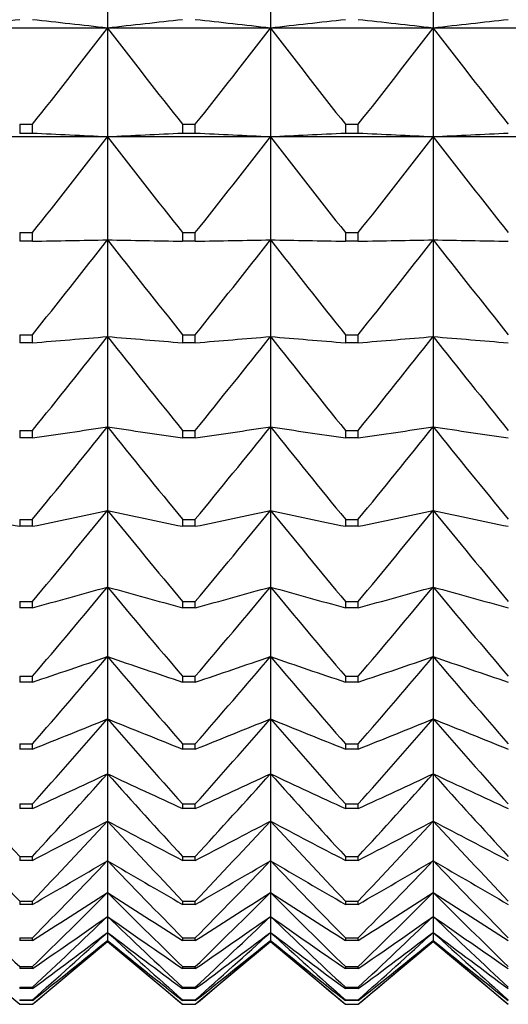
# Model space of a CAD drawing. Units: millimetres. Extents: x -18 to 856, y -35 to 1019.
# Drawn here: x 243 to 247, y 501 to 507 of the extents above; entities that cross this region are included whole.
import ezdxf

# ---------------------------------------------------------------- set-up
doc = ezdxf.new("R2010")
doc.units = ezdxf.units.MM
doc.layers.add('Default', color=7, linetype='Continuous')
doc.layers.add('DV1_Default', color=7, linetype='Continuous')

# ---------------------------------------------------------------- blocks, each defined once
blk = doc.blocks.new('SE')
at = {"layer": 'DV1_Default', "color": 7}
for p, q in [((243.9737, 508.0815), (243.9737, 507.3076)), ((245.0737, 508.0815), (245.0737, 507.3076)), ((246.1737, 508.0815), (246.1737, 507.3076)), ((243.9737, 507.3076), (242.8737, 507.3076)), ((245.0737, 507.3076), (243.9737, 507.3076)), ((243.9737, 507.3076), (243.9737, 506.5719)), ((246.1737, 507.3076), (245.0737, 507.3076)), ((245.0737, 507.3076), (245.0737, 506.5719)), ((247.2737, 507.3076), (246.1737, 507.3076)), ((246.1737, 507.3076), (246.1737, 506.5719)), ((243.3806, 506.6574), (243.4668, 506.6574)), ((243.3806, 506.6574), (243.3806, 506.5958)), ((243.4668, 506.5958), (243.4668, 506.6574)), ((244.4806, 506.6574), (244.5668, 506.6574)), ((244.4806, 506.6574), (244.4806, 506.5958)), ((244.5668, 506.5958), (244.5668, 506.6574)), ((245.5806, 506.6574), (245.6668, 506.6574)), ((245.5806, 506.6574), (245.5806, 506.5958)), ((245.6668, 506.5958), (245.6668, 506.6574)), ((243.9737, 506.5719), (242.8737, 506.5719)), ((243.4668, 506.5958), (243.3806, 506.5958)), ((245.0737, 506.5719), (243.9737, 506.5719)), ((243.9737, 506.5719), (243.9737, 505.8764)), ((244.5668, 506.5958), (244.4806, 506.5958)), ((246.1737, 506.5719), (245.0737, 506.5719)), ((245.0737, 506.5719), (245.0737, 505.8764)), ((245.6668, 506.5958), (245.5806, 506.5958)), ((247.2737, 506.5719), (246.1737, 506.5719)), ((246.1737, 506.5719), (246.1737, 505.8764)), ((243.3806, 505.9254), (243.4668, 505.9254)), ((243.3806, 505.9254), (243.3806, 505.8672)), ((243.4668, 505.8672), (243.4668, 505.9254)), ((244.4806, 505.9254), (244.5668, 505.9254)), ((244.4806, 505.9254), (244.4806, 505.8672)), ((244.5668, 505.8672), (244.5668, 505.9254)), ((245.5806, 505.9254), (245.6668, 505.9254)), ((245.5806, 505.9254), (245.5806, 505.8672)), ((245.6668, 505.8672), (245.6668, 505.9254)), ((243.4668, 505.8672), (243.3806, 505.8672)), ((243.9737, 505.8764), (243.9737, 505.2228)), ((244.5668, 505.8672), (244.4806, 505.8672)), ((245.0737, 505.8764), (245.0737, 505.2228)), ((245.6668, 505.8672), (245.5806, 505.8672)), ((246.1737, 505.8764), (246.1737, 505.2228)), ((243.3806, 505.2353), (243.4668, 505.2353)), ((243.3806, 505.2353), (243.3806, 505.1806)), ((243.4668, 505.1806), (243.3806, 505.1806)), ((243.4668, 505.1806), (243.4668, 505.2353)), ((243.9737, 505.2228), (243.9737, 504.6129)), ((244.4806, 505.2353), (244.5668, 505.2353)), ((244.4806, 505.2353), (244.4806, 505.1806)), ((244.5668, 505.1806), (244.4806, 505.1806)), ((244.5668, 505.1806), (244.5668, 505.2353)), ((245.0737, 505.2228), (245.0737, 504.6129)), ((245.5806, 505.2353), (245.6668, 505.2353)), ((245.5806, 505.2353), (245.5806, 505.1806)), ((245.6668, 505.1806), (245.5806, 505.1806)), ((245.6668, 505.1806), (245.6668, 505.2353)), ((246.1737, 505.2228), (246.1737, 504.6129)), ((243.3806, 504.5887), (243.4668, 504.5887)), ((243.3806, 504.5887), (243.3806, 504.5377)), ((243.4668, 504.5377), (243.4668, 504.5887)), ((243.9737, 504.6129), (243.9737, 504.0481)), ((244.4806, 504.5887), (244.5668, 504.5887)), ((244.4806, 504.5887), (244.4806, 504.5377)), ((244.5668, 504.5377), (244.5668, 504.5887)), ((245.0737, 504.6129), (245.0737, 504.0481)), ((245.5806, 504.5887), (245.6668, 504.5887)), ((245.5806, 504.5887), (245.5806, 504.5377)), ((245.6668, 504.5377), (245.6668, 504.5887)), ((246.1737, 504.6129), (246.1737, 504.0481)), ((243.4668, 504.5377), (243.3806, 504.5377)), ((244.5668, 504.5377), (244.4806, 504.5377)), ((245.6668, 504.5377), (245.5806, 504.5377)), ((243.9737, 504.0481), (243.9737, 503.5299)), ((245.0737, 504.0481), (245.0737, 503.5299)), ((246.1737, 504.0481), (246.1737, 503.5299)), ((243.3806, 503.9874), (243.4668, 503.9874)), ((243.3806, 503.9874), (243.3806, 503.9402)), ((243.4668, 503.9402), (243.4668, 503.9874)), ((244.4806, 503.9874), (244.5668, 503.9874)), ((244.4806, 503.9874), (244.4806, 503.9402)), ((244.5668, 503.9402), (244.5668, 503.9874)), ((245.5806, 503.9874), (245.6668, 503.9874)), ((245.5806, 503.9874), (245.5806, 503.9402)), ((245.6668, 503.9402), (245.6668, 503.9874)), ((243.4668, 503.9402), (243.3806, 503.9402)), ((244.5668, 503.9402), (244.4806, 503.9402)), ((245.6668, 503.9402), (245.5806, 503.9402)), ((243.9737, 503.5299), (243.9737, 503.0596)), ((245.0737, 503.5299), (245.0737, 503.0596)), ((246.1737, 503.5299), (246.1737, 503.0596)), ((243.3806, 503.4329), (243.4668, 503.4329)), ((243.3806, 503.4329), (243.3806, 503.3895)), ((243.4668, 503.3895), (243.3806, 503.3895)), ((243.4668, 503.3895), (243.4668, 503.4329)), ((244.4806, 503.4329), (244.5668, 503.4329)), ((244.4806, 503.4329), (244.4806, 503.3895)), ((244.5668, 503.3895), (244.4806, 503.3895)), ((244.5668, 503.3895), (244.5668, 503.4329)), ((245.5806, 503.4329), (245.6668, 503.4329)), ((245.5806, 503.4329), (245.5806, 503.3895)), ((245.6668, 503.3895), (245.5806, 503.3895)), ((245.6668, 503.3895), (245.6668, 503.4329)), ((243.9737, 503.0596), (243.9737, 502.6386)), ((245.0737, 503.0596), (245.0737, 502.6386)), ((246.1737, 503.0596), (246.1737, 502.6386)), ((243.3806, 502.9265), (243.4668, 502.9265)), ((243.3806, 502.9265), (243.3806, 502.8872)), ((243.4668, 502.8872), (243.4668, 502.9265)), ((244.4806, 502.9265), (244.5668, 502.9265)), ((244.4806, 502.9265), (244.4806, 502.8872)), ((244.5668, 502.8872), (244.5668, 502.9265)), ((245.5806, 502.9265), (245.6668, 502.9265)), ((245.5806, 502.9265), (245.5806, 502.8872)), ((245.6668, 502.8872), (245.6668, 502.9265)), ((243.4668, 502.8872), (243.3806, 502.8872)), ((244.5668, 502.8872), (244.4806, 502.8872)), ((245.6668, 502.8872), (245.5806, 502.8872)), ((243.9737, 502.6386), (243.9737, 502.2677)), ((245.0737, 502.6386), (245.0737, 502.2677)), ((246.1737, 502.6386), (246.1737, 502.2677)), ((243.3806, 502.4697), (243.4668, 502.4697)), ((243.3806, 502.4697), (243.3806, 502.4344)), ((243.4668, 502.4344), (243.4668, 502.4697)), ((244.4806, 502.4697), (244.5668, 502.4697)), ((244.4806, 502.4697), (244.4806, 502.4344)), ((244.5668, 502.4344), (244.5668, 502.4697)), ((245.5806, 502.4697), (245.6668, 502.4697)), ((245.5806, 502.4697), (245.5806, 502.4344)), ((245.6668, 502.4344), (245.6668, 502.4697)), ((243.4668, 502.4344), (243.3806, 502.4344)), ((244.5668, 502.4344), (244.4806, 502.4344)), ((245.6668, 502.4344), (245.5806, 502.4344)), ((243.9737, 502.2677), (243.9737, 501.9481)), ((245.0737, 502.2677), (245.0737, 501.9481)), ((246.1737, 502.2677), (246.1737, 501.9481)), ((243.3806, 502.0635), (243.4668, 502.0635)), ((243.3806, 502.0635), (243.3806, 502.0325)), ((243.4668, 502.0325), (243.4668, 502.0635)), ((244.4806, 502.0635), (244.5668, 502.0635)), ((244.4806, 502.0635), (244.4806, 502.0325)), ((244.5668, 502.0325), (244.5668, 502.0635)), ((245.5806, 502.0635), (245.6668, 502.0635)), ((245.5806, 502.0635), (245.5806, 502.0325)), ((245.6668, 502.0325), (245.6668, 502.0635)), ((243.4668, 502.0325), (243.3806, 502.0325)), ((244.5668, 502.0325), (244.4806, 502.0325)), ((245.6668, 502.0325), (245.5806, 502.0325)), ((243.9737, 501.9481), (243.9737, 501.6804)), ((245.0737, 501.9481), (245.0737, 501.6804)), ((246.1737, 501.9481), (246.1737, 501.6804)), ((243.3806, 501.709), (243.4668, 501.709)), ((243.3806, 501.709), (243.3806, 501.6823)), ((243.4668, 501.6823), (243.3806, 501.6823)), ((243.4668, 501.6823), (243.4668, 501.709)), ((243.9737, 501.6804), (243.9737, 501.4655)), ((244.4806, 501.709), (244.5668, 501.709)), ((244.4806, 501.709), (244.4806, 501.6823)), ((244.5668, 501.6823), (244.4806, 501.6823)), ((244.5668, 501.6823), (244.5668, 501.709)), ((245.0737, 501.6804), (245.0737, 501.4655)), ((245.5806, 501.709), (245.6668, 501.709)), ((245.5806, 501.709), (245.5806, 501.6823)), ((245.6668, 501.6823), (245.5806, 501.6823)), ((245.6668, 501.6823), (245.6668, 501.709)), ((246.1737, 501.6804), (246.1737, 501.4655)), ((243.9737, 501.4655), (243.9737, 501.3038)), ((245.0737, 501.4655), (245.0737, 501.3038)), ((246.1737, 501.4655), (246.1737, 501.3038)), ((243.3806, 501.4072), (243.4668, 501.4072)), ((243.3806, 501.4072), (243.3806, 501.3848)), ((243.4668, 501.3848), (243.3806, 501.3848)), ((243.4668, 501.3848), (243.4668, 501.4072)), ((244.4806, 501.4072), (244.5668, 501.4072)), ((244.4806, 501.4072), (244.4806, 501.3848)), ((244.5668, 501.3848), (244.4806, 501.3848)), ((244.5668, 501.3848), (244.5668, 501.4072)), ((245.5806, 501.4072), (245.6668, 501.4072)), ((245.5806, 501.4072), (245.5806, 501.3848)), ((245.6668, 501.3848), (245.5806, 501.3848)), ((245.6668, 501.3848), (245.6668, 501.4072)), ((243.9737, 501.3038), (243.9737, 501.1958)), ((245.0737, 501.3038), (245.0737, 501.1958)), ((246.1737, 501.3038), (246.1737, 501.1958)), ((243.9737, 501.1958), (243.9737, 501.1417)), ((245.0737, 501.1958), (245.0737, 501.1417)), ((246.1737, 501.1958), (246.1737, 501.1417)), ((242.8737, 501.135), (243.3806, 500.7096)), ((243.3806, 501.1587), (243.4668, 501.1587)), ((243.3806, 501.1587), (243.3806, 501.1408)), ((243.4668, 501.1408), (243.3806, 501.1408)), ((243.4668, 501.1408), (243.4668, 501.1587)), ((243.4668, 500.7096), (243.9737, 501.135)), ((243.9737, 501.135), (243.9737, 501.1417)), ((243.9737, 501.135), (244.4806, 500.7096)), ((244.4806, 501.1587), (244.5668, 501.1587)), ((244.4806, 501.1587), (244.4806, 501.1408)), ((244.5668, 501.1408), (244.4806, 501.1408)), ((244.5668, 501.1408), (244.5668, 501.1587)), ((244.5668, 500.7096), (245.0737, 501.135)), ((245.0737, 501.135), (245.0737, 501.1417)), ((245.0737, 501.135), (245.5806, 500.7096)), ((245.5806, 501.1587), (245.6668, 501.1587)), ((245.5806, 501.1587), (245.5806, 501.1408)), ((245.6668, 501.1408), (245.5806, 501.1408)), ((245.6668, 501.1408), (245.6668, 501.1587)), ((245.6668, 500.7096), (246.1737, 501.135)), ((246.1737, 501.135), (246.1737, 501.1417)), ((246.1737, 501.135), (246.6806, 500.7096)), ((243.3806, 500.9643), (243.4668, 500.9643)), ((243.3806, 500.9643), (243.3806, 500.9508)), ((243.4668, 500.9508), (243.3806, 500.9508)), ((243.4668, 500.9508), (243.4668, 500.9643)), ((244.4806, 500.9643), (244.5668, 500.9643)), ((244.4806, 500.9643), (244.4806, 500.9508)), ((244.5668, 500.9508), (244.4806, 500.9508)), ((244.5668, 500.9508), (244.5668, 500.9643)), ((245.5806, 500.9643), (245.6668, 500.9643)), ((245.5806, 500.9643), (245.5806, 500.9508)), ((245.6668, 500.9508), (245.5806, 500.9508)), ((245.6668, 500.9508), (245.6668, 500.9643)), ((243.3806, 500.8245), (243.4668, 500.8245)), ((243.3806, 500.8245), (243.3806, 500.8154)), ((243.4668, 500.8154), (243.3806, 500.8154)), ((243.4668, 500.8154), (243.4668, 500.8245)), ((244.4806, 500.8245), (244.5668, 500.8245)), ((244.4806, 500.8245), (244.4806, 500.8154)), ((244.5668, 500.8154), (244.4806, 500.8154)), ((244.5668, 500.8154), (244.5668, 500.8245)), ((245.5806, 500.8245), (245.6668, 500.8245)), ((245.5806, 500.8245), (245.5806, 500.8154)), ((245.6668, 500.8154), (245.5806, 500.8154)), ((245.6668, 500.8154), (245.6668, 500.8245)), ((243.3806, 500.7395), (243.4668, 500.7395)), ((243.3806, 500.7395), (243.3806, 500.735)), ((243.4668, 500.735), (243.3806, 500.735)), ((243.4668, 500.735), (243.4668, 500.7395)), ((244.4806, 500.7395), (244.5668, 500.7395)), ((244.4806, 500.7395), (244.4806, 500.735)), ((244.5668, 500.735), (244.4806, 500.735)), ((244.5668, 500.735), (244.5668, 500.7395)), ((245.5806, 500.7395), (245.6668, 500.7395)), ((245.5806, 500.7395), (245.5806, 500.735)), ((245.6668, 500.735), (245.5806, 500.735)), ((245.6668, 500.735), (245.6668, 500.7395)), ((243.3806, 500.7096), (243.4668, 500.7096)), ((243.3806, 500.7096), (243.3806, 500.7096)), ((243.3806, 500.7096), (243.4668, 500.7096)), ((243.4668, 500.7096), (243.4668, 500.7096)), ((244.4806, 500.7096), (244.5668, 500.7096)), ((244.4806, 500.7096), (244.4806, 500.7096)), ((244.4806, 500.7096), (244.5668, 500.7096)), ((244.5668, 500.7096), (244.5668, 500.7096)), ((245.5806, 500.7096), (245.6668, 500.7096)), ((245.5806, 500.7096), (245.5806, 500.7096)), ((245.5806, 500.7096), (245.6668, 500.7096)), ((245.6668, 500.7096), (245.6668, 500.7096))]:
    blk.add_line(p, q, dxfattribs=at)
for centre, radius, start, end in [((262.0847, 338.4019), 169.9947, 96.316891, 96.488822), ((224.7627, 338.4019), 169.9947, 83.511178, 83.683109), ((194.1937, 545.5947), 62.8009, 321.682913, 322.435123), ((263.1847, 338.4019), 169.9947, 96.316891, 96.488822), ((293.7537, 545.5947), 62.8009, 217.564877, 218.317087), ((225.8627, 338.4019), 169.9947, 83.511178, 83.683109), ((195.2937, 545.5947), 62.8009, 321.682913, 322.435123), ((264.2847, 338.4019), 169.9947, 96.316891, 96.488822), ((294.8537, 545.5947), 62.8009, 217.564877, 218.317087), ((226.9627, 338.4019), 169.9947, 83.511178, 83.683109), ((196.3937, 545.5947), 62.8009, 321.682913, 322.435123), ((265.3847, 338.4019), 169.9947, 96.316891, 96.488822), ((295.9537, 545.5947), 62.8009, 217.564877, 218.317087), ((224.9569, 108.2854), 398.7403, 87.266408, 87.33933), ((194.5448, 544.8076), 62.4914, 321.523057, 322.276308), ((262.9904, 108.2854), 398.7403, 92.66067, 92.733592), ((293.4026, 544.8076), 62.4914, 217.723692, 218.476943), ((226.0569, 108.2854), 398.7403, 87.266408, 87.33933), ((195.6448, 544.8076), 62.4914, 321.523057, 322.276308), ((264.0904, 108.2854), 398.7403, 92.66067, 92.733592), ((294.5026, 544.8076), 62.4914, 217.723692, 218.476943), ((227.1569, 108.2854), 398.7403, 87.266408, 87.33933), ((196.7448, 544.8076), 62.4914, 321.523057, 322.276308), ((265.1904, 108.2854), 398.7403, 92.66067, 92.733592), ((295.6026, 544.8076), 62.4914, 217.723692, 218.476943), ((195.0491, 544.0393), 62.0485, 321.289804, 322.044531), ((292.8983, 544.0393), 62.0485, 217.955469, 218.710196), ((196.1491, 544.0393), 62.0485, 321.289804, 322.044531), ((293.9983, 544.0393), 62.0485, 217.955469, 218.710196), ((197.2491, 544.0393), 62.0485, 321.289804, 322.044531), ((295.0983, 544.0393), 62.0485, 217.955469, 218.710196), ((224.8685, 731.4951), 227.0774, 274.697933, 274.826284), ((195.7015, 543.2938), 61.4785, 320.981525, 321.738129), ((292.2459, 543.2938), 61.4785, 218.261871, 219.018475), ((263.0788, 731.4951), 227.0774, 265.173716, 265.302067), ((225.9685, 731.4951), 227.0774, 274.697933, 274.826284), ((196.8015, 543.2938), 61.4785, 320.981525, 321.738129), ((293.3459, 543.2938), 61.4785, 218.261871, 219.018475), ((264.1788, 731.4951), 227.0774, 265.173716, 265.302067), ((227.0685, 731.4951), 227.0774, 274.697933, 274.826284), ((197.9015, 543.2938), 61.4785, 320.981525, 321.738129), ((294.4459, 543.2938), 61.4785, 218.261871, 219.018475), ((265.2788, 731.4951), 227.0774, 265.173716, 265.302067), ((224.5868, 633.6137), 130.4495, 278.321637, 278.546725), ((196.4952, 542.5757), 60.7896, 320.596067, 321.354895), ((291.4522, 542.5757), 60.7896, 218.645105, 219.403933), ((263.3606, 633.6137), 130.4495, 261.453275, 261.678363), ((225.6868, 633.6137), 130.4495, 278.321637, 278.546725), ((197.5952, 542.5757), 60.7896, 320.596067, 321.354895), ((292.5522, 542.5757), 60.7896, 218.645105, 219.403933), ((264.4606, 633.6137), 130.4495, 261.453275, 261.678363), ((226.7868, 633.6137), 130.4495, 278.321637, 278.546725), ((198.6952, 542.5757), 60.7896, 320.596067, 321.354895), ((293.6522, 542.5757), 60.7896, 218.645105, 219.403933), ((265.5606, 633.6137), 130.4495, 261.453275, 261.678363), ((262.6973, 595.9304), 93.9964, 257.825045, 258.140969), ((224.1501, 595.9304), 93.9964, 281.859031, 282.174955), ((197.4222, 541.8901), 59.9922, 320.13073, 320.89206), ((290.5252, 541.8901), 59.9922, 219.10794, 219.86927), ((263.7973, 595.9304), 93.9964, 257.825045, 258.140969), ((225.2501, 595.9304), 93.9964, 281.859031, 282.174955), ((198.5222, 541.8901), 59.9922, 320.13073, 320.89206), ((291.6252, 541.8901), 59.9922, 219.10794, 219.86927), ((264.8973, 595.9304), 93.9964, 257.825045, 258.140969), ((226.3501, 595.9304), 93.9964, 281.859031, 282.174955), ((199.6222, 541.8901), 59.9922, 320.13073, 320.89206), ((292.7252, 541.8901), 59.9922, 219.10794, 219.86927), ((265.9973, 595.9304), 93.9964, 257.825045, 258.140969), ((223.5628, 576.254), 75.5341, 285.278438, 285.677437), ((198.4729, 541.2434), 59.0985, 319.582245, 320.346269), ((289.4745, 541.2434), 59.0985, 219.653731, 220.417755), ((264.3846, 576.254), 75.5341, 254.322563, 254.721562), ((224.6628, 576.254), 75.5341, 285.278438, 285.677437), ((199.5729, 541.2434), 59.0985, 319.582245, 320.346269), ((290.5745, 541.2434), 59.0985, 219.653731, 220.417755), ((265.4846, 576.254), 75.5341, 254.322563, 254.721562), ((225.7628, 576.254), 75.5341, 285.278438, 285.677437), ((200.6729, 541.2434), 59.0985, 319.582245, 320.346269), ((291.6745, 541.2434), 59.0985, 219.653731, 220.417755), ((266.5846, 576.254), 75.5341, 254.322563, 254.721562), ((222.8309, 564.3687), 64.8523, 288.553944, 289.027022), ((199.6365, 540.6423), 58.1227, 318.946756, 319.713554), ((288.3109, 540.6423), 58.1227, 220.286446, 221.053244), ((265.1164, 564.3687), 64.8523, 250.972978, 251.446056), ((223.9309, 564.3687), 64.8523, 288.553944, 289.027022), ((200.7365, 540.6423), 58.1227, 318.946756, 319.713554), ((289.4109, 540.6423), 58.1227, 220.286446, 221.053244), ((266.2164, 564.3687), 64.8523, 250.972978, 251.446056), ((225.0309, 564.3687), 64.8523, 288.553944, 289.027022), ((201.8365, 540.6423), 58.1227, 318.946756, 319.713554), ((290.5109, 540.6423), 58.1227, 220.286446, 221.053244), ((267.3164, 564.3687), 64.8523, 250.972978, 251.446056), ((221.9621, 556.5669), 58.2476, 291.665942, 292.203504), ((200.9011, 540.0951), 57.081, 318.2198, 318.98931), ((287.0463, 540.0951), 57.081, 221.01069, 221.7802), ((265.9853, 556.5669), 58.2476, 247.796496, 248.334058), ((223.0621, 556.5669), 58.2476, 291.665942, 292.203504), ((202.0011, 540.0951), 57.081, 318.2198, 318.98931), ((288.1463, 540.0951), 57.081, 221.01069, 221.7802), ((267.0853, 556.5669), 58.2476, 247.796496, 248.334058), ((224.1621, 556.5669), 58.2476, 291.665942, 292.203504), ((203.1011, 540.0951), 57.081, 318.2198, 318.98931), ((289.2463, 540.0951), 57.081, 221.01069, 221.7802), ((268.1853, 556.5669), 58.2476, 247.796496, 248.334058), ((284.5937, 539.6113), 55.992, 221.83175, 222.60374), ((220.9651, 551.1778), 54.0517, 294.60108, 295.19349), ((202.2537, 539.6113), 55.992, 317.39626, 318.16825), ((285.6937, 539.6113), 55.992, 221.83175, 222.60374), ((266.9822, 551.1778), 54.0517, 244.80651, 245.39892), ((222.0651, 551.1778), 54.0517, 294.60108, 295.19349), ((203.3537, 539.6113), 55.992, 317.39626, 318.16825), ((286.7937, 539.6113), 55.992, 221.83175, 222.60374), ((268.0822, 551.1778), 54.0517, 244.80651, 245.39892), ((223.1651, 551.1778), 54.0517, 294.60108, 295.19349), ((204.4537, 539.6113), 55.992, 317.39626, 318.16825), ((287.8937, 539.6113), 55.992, 221.83175, 222.60374), ((269.1822, 551.1778), 54.0517, 244.80651, 245.39892), ((283.167, 539.2021), 54.8763, 222.75559, 223.52961), ((219.8503, 547.3371), 51.4014, 297.35174, 297.98978), ((203.6804, 539.2021), 54.8763, 316.47039, 317.24441), ((284.267, 539.2021), 54.8763, 222.75559, 223.52961), ((268.0971, 547.3371), 51.4014, 242.01022, 242.64826), ((220.9503, 547.3371), 51.4014, 297.35174, 297.98978), ((204.7804, 539.2021), 54.8763, 316.47039, 317.24441), ((285.367, 539.2021), 54.8763, 222.75559, 223.52961), ((269.1971, 547.3371), 51.4014, 242.01022, 242.64826), ((222.0503, 547.3371), 51.4014, 297.35174, 297.98978), ((205.8804, 539.2021), 54.8763, 316.47039, 317.24441), ((286.467, 539.2021), 54.8763, 222.75559, 223.52961), ((270.2971, 547.3371), 51.4014, 242.01022, 242.64826), ((218.6291, 544.5523), 49.8031, 299.91525, 300.5904), ((205.1667, 538.8806), 53.7572, 315.43578, 316.21111), ((282.7807, 538.8806), 53.7572, 223.78889, 224.56422), ((269.3183, 544.5523), 49.8031, 239.4096, 240.08475), ((219.7291, 544.5523), 49.8031, 299.91525, 300.5904), ((206.2667, 538.8806), 53.7572, 315.43578, 316.21111), ((283.8807, 538.8806), 53.7572, 223.78889, 224.56422), ((270.4183, 544.5523), 49.8031, 239.4096, 240.08475), ((220.8291, 544.5523), 49.8031, 299.91525, 300.5904), ((207.3667, 538.8806), 53.7572, 315.43578, 316.21111), ((284.9807, 538.8806), 53.7572, 223.78889, 224.56422), ((271.5183, 544.5523), 49.8031, 239.4096, 240.08475), ((280.1502, 538.6628), 52.661, 224.93904, 225.71463), ((217.3139, 542.5218), 48.9527, 302.29291, 302.99756), ((206.6971, 538.6628), 52.661, 314.28537, 315.06096), ((281.2502, 538.6628), 52.661, 224.93904, 225.71463), ((270.6335, 542.5218), 48.9527, 237.00244, 237.70709), ((218.4139, 542.5218), 48.9527, 302.29291, 302.99756), ((207.7971, 538.6628), 52.661, 314.28537, 315.06096), ((282.3502, 538.6628), 52.661, 224.93904, 225.71463), ((271.7335, 542.5218), 48.9527, 237.00244, 237.70709), ((219.5139, 542.5218), 48.9527, 302.29291, 302.99756), ((208.8971, 538.6628), 52.661, 314.28537, 315.06096), ((283.4502, 538.6628), 52.661, 224.93904, 225.71463), ((272.8335, 542.5218), 48.9527, 237.00244, 237.70709), ((215.9183, 541.0504), 48.6507, 304.48905, 305.21657), ((208.2561, 538.5681), 51.6175, 313.01145, 313.78589), ((279.6912, 538.5681), 51.6175, 226.21411, 226.98855), ((272.029, 541.0504), 48.6507, 234.78343, 235.51095), ((217.0183, 541.0504), 48.6507, 304.48905, 305.21657), ((209.3561, 538.5681), 51.6175, 313.01145, 313.78589), ((280.7912, 538.5681), 51.6175, 226.21411, 226.98855), ((273.129, 541.0504), 48.6507, 234.78343, 235.51095), ((218.1183, 541.0504), 48.6507, 304.48905, 305.21657), ((210.4561, 538.5681), 51.6175, 313.01145, 313.78589), ((281.8912, 538.5681), 51.6175, 226.21411, 226.98855), ((274.229, 541.0504), 48.6507, 234.78343, 235.51095), ((214.4567, 540.0057), 48.7592, 306.51017, 307.2549), ((209.8277, 538.6204), 50.6611, 311.60579, 312.37717), ((278.1197, 538.6204), 50.6611, 227.62283, 228.39421), ((273.4907, 540.0057), 48.7592, 232.7451, 233.48983), ((215.5567, 540.0057), 48.7592, 306.51017, 307.2549), ((210.9277, 538.6204), 50.6611, 311.60579, 312.37717), ((279.2197, 538.6204), 50.6611, 227.62283, 228.39421), ((274.5907, 540.0057), 48.7592, 232.7451, 233.48983), ((216.6567, 540.0057), 48.7592, 306.51017, 307.2549), ((212.0277, 538.6204), 50.6611, 311.60579, 312.37717), ((280.3197, 538.6204), 50.6611, 227.62283, 228.39421), ((275.6907, 540.0057), 48.7592, 232.7451, 233.48983), ((212.944, 539.2947), 49.1782, 308.36415, 309.12137), ((211.3957, 538.8497), 49.8319, 310.05968, 310.82554), ((276.5517, 538.8497), 49.8319, 229.17446, 229.94032), ((275.0034, 539.2947), 49.1782, 230.87863, 231.63585), ((214.044, 539.2947), 49.1782, 308.36415, 309.12137), ((212.4957, 538.8497), 49.8319, 310.05968, 310.82554), ((277.6517, 538.8497), 49.8319, 229.17446, 229.94032), ((276.1034, 539.2947), 49.1782, 230.87863, 231.63585), ((215.144, 539.2947), 49.1782, 308.36415, 309.12137), ((213.5957, 538.8497), 49.8319, 310.05968, 310.82554), ((278.7517, 538.8497), 49.8319, 229.17446, 229.94032), ((277.2034, 539.2947), 49.1782, 230.87863, 231.63585)]:
    blk.add_arc(centre, radius, start, end, dxfattribs=at)
for points in [[(243.4668, 505.8672), (243.6371, 505.8703), (243.8062, 505.8733), (243.9737, 505.8764)], [(243.9737, 505.8764), (244.1412, 505.8733), (244.3102, 505.8703), (244.4806, 505.8672)], [(244.5668, 505.8672), (244.7371, 505.8703), (244.9062, 505.8733), (245.0737, 505.8764)], [(245.0737, 505.8764), (245.2412, 505.8733), (245.4102, 505.8703), (245.5806, 505.8672)], [(245.6668, 505.8672), (245.8371, 505.8703), (246.0062, 505.8733), (246.1737, 505.8764)], [(246.1737, 505.8764), (246.3412, 505.8733), (246.5102, 505.8703), (246.6806, 505.8672)]]:
    blk.add_open_spline(points, degree=3, dxfattribs=at)

msp = doc.modelspace()

# ---------------------------------------------------------------- block references
at = {"layer": 'Default'}
msp.add_blockref('SE', (0, 0), dxfattribs=at)

doc.saveas('drawing.dxf')
